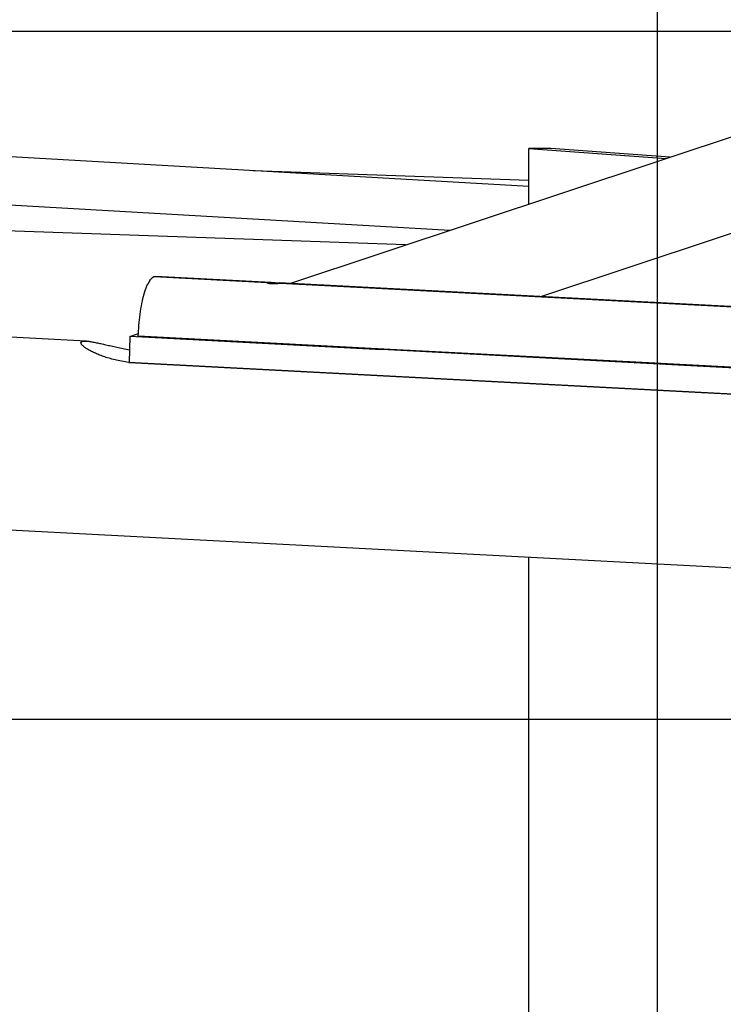
# Model space of a CAD drawing. Extents: x -62 to 62, y -63 to 63.
# Drawn here: x -11 to -6, y 8 to 15 of the extents above; entities that cross this region are included whole.
import ezdxf

# ---------------------------------------------------------------- set-up
doc = ezdxf.new("R2010")
doc.units = 0
doc.layers.get('0').update_dxf_attribs({"linetype": 'CONTINUOUS'})

msp = doc.modelspace()

# ---------------------------------------------------------------- linework, layer by layer
at = {"color": 0}
for points in [[(-6.8467, -19.3549), (-6.8467, 28.1357)], [(52.0235, 14.66), (-60.4522, 14.66)], [(-9.5224, 12.8277), (-6.1849, 13.9356)], [(-7.7833, 13.5325), (-12.9093, 13.8263)], [(-7.6226, 13.808), (-7.7833, 13.808)], [(-7.7833, 13.808), (-6.7852, 13.7364)], [(-7.7833, 13.4051), (-7.7833, 13.808)], [(-4.4857, 13.7953), (-7.6903, 12.7317)], [(-6.7566, 13.7459), (-7.6226, 13.808)], [(-9.7881, 13.6474), (-7.7833, 13.5772)], [(-12.9093, 13.4756), (-8.357, 13.2146)], [(-8.6782, 13.108), (-12.9093, 13.256)], [(-10.6232, 12.4443), (-10.6225, 12.4634), (-10.6216, 12.4826), (-10.6205, 12.5024), (-10.619, 12.5223), (-10.6174, 12.5425), (-10.6154, 12.5628), (-10.6132, 12.5832), (-10.6106, 12.6034), (-10.6077, 12.6236), (-10.6046, 12.6434), (-10.6012, 12.663), (-10.5975, 12.6821), (-10.5935, 12.7007), (-10.5894, 12.7188), (-10.585, 12.736), (-10.5804, 12.7525), (-10.5756, 12.7682), (-10.5707, 12.7829), (-10.5656, 12.7967), (-10.5604, 12.8094), (-10.5552, 12.8211)], [(-10.5496, 12.8314), (-10.5496, 12.8314), (-10.5497, 12.8308), (-10.55, 12.8302), (-10.5503, 12.8296), (-10.5507, 12.829), (-10.551, 12.8281), (-10.5515, 12.8275), (-10.5518, 12.8267), (-10.5524, 12.8261), (-10.5527, 12.8252), (-10.5532, 12.8246), (-10.5535, 12.8238), (-10.5541, 12.8232), (-10.5544, 12.8225), (-10.5547, 12.8219), (-10.555, 12.8213), (-10.5554, 12.8209)], [(-10.5496, 12.8314), (-10.5496, 12.8314), (-10.5497, 12.8308), (-10.55, 12.8302), (-10.5503, 12.8296), (-10.5507, 12.829), (-10.551, 12.8281), (-10.5515, 12.8275), (-10.5518, 12.8267), (-10.5524, 12.8261), (-10.5527, 12.8252), (-10.5532, 12.8246), (-10.5535, 12.8238), (-10.5541, 12.8232), (-10.5544, 12.8225), (-10.5547, 12.8219), (-10.555, 12.8213), (-10.5554, 12.8209)], [(-10.5441, 12.8411), (-10.5441, 12.8411), (-10.5443, 12.8405), (-10.5446, 12.84), (-10.5449, 12.8394), (-10.5454, 12.8388), (-10.5457, 12.838), (-10.5462, 12.8374), (-10.5465, 12.8368), (-10.5471, 12.8362), (-10.5474, 12.8353), (-10.5477, 12.8347), (-10.548, 12.8341), (-10.5486, 12.8335), (-10.5489, 12.8329), (-10.5492, 12.8323), (-10.5494, 12.8317), (-10.5497, 12.8314)], [(-10.5441, 12.8411), (-10.5441, 12.8411), (-10.5443, 12.8405), (-10.5446, 12.84), (-10.5449, 12.8394), (-10.5454, 12.8388), (-10.5457, 12.838), (-10.5462, 12.8374), (-10.5465, 12.8368), (-10.5471, 12.8362), (-10.5474, 12.8353), (-10.5477, 12.8347), (-10.548, 12.8341), (-10.5486, 12.8335), (-10.5489, 12.8329), (-10.5492, 12.8323), (-10.5494, 12.8317), (-10.5497, 12.8314)], [(-10.5387, 12.8498), (-10.5387, 12.8498), (-10.5389, 12.8492), (-10.5392, 12.8487), (-10.5395, 12.8481), (-10.5398, 12.8477), (-10.5401, 12.8471), (-10.5404, 12.8465), (-10.5407, 12.8459), (-10.5413, 12.8455), (-10.5416, 12.8449), (-10.5419, 12.8443), (-10.5422, 12.8437), (-10.5427, 12.8432), (-10.543, 12.8426), (-10.5433, 12.8422), (-10.5436, 12.8416), (-10.5441, 12.8413)], [(-10.5387, 12.8498), (-10.5387, 12.8498), (-10.5389, 12.8492), (-10.5392, 12.8487), (-10.5395, 12.8481), (-10.5398, 12.8477), (-10.5401, 12.8471), (-10.5404, 12.8465), (-10.5407, 12.8459), (-10.5413, 12.8455), (-10.5416, 12.8449), (-10.5419, 12.8443), (-10.5422, 12.8437), (-10.5427, 12.8432), (-10.543, 12.8426), (-10.5433, 12.8422), (-10.5436, 12.8416), (-10.5441, 12.8413)], [(-10.539, 12.8495), (-10.5342, 12.8564)], [(-10.5282, 12.863), (-10.5282, 12.863), (-10.5285, 12.8624), (-10.5288, 12.8621), (-10.5291, 12.8617), (-10.5296, 12.8614), (-10.5299, 12.8608), (-10.5305, 12.8605), (-10.5308, 12.86), (-10.5314, 12.8597), (-10.5317, 12.8591), (-10.532, 12.8588), (-10.5323, 12.8582), (-10.5329, 12.8579), (-10.5332, 12.8573), (-10.5335, 12.857), (-10.5338, 12.8567), (-10.5343, 12.8564)], [(-10.5282, 12.863), (-10.5282, 12.863), (-10.5285, 12.8624), (-10.5288, 12.8621), (-10.5291, 12.8617), (-10.5296, 12.8614), (-10.5299, 12.8608), (-10.5305, 12.8605), (-10.5308, 12.86), (-10.5314, 12.8597), (-10.5317, 12.8591), (-10.532, 12.8588), (-10.5323, 12.8582), (-10.5329, 12.8579), (-10.5332, 12.8573), (-10.5335, 12.857), (-10.5338, 12.8567), (-10.5343, 12.8564)], [(-10.5191, 12.8701), (-10.5191, 12.8701), (-10.5195, 12.8695), (-10.5201, 12.8692), (-10.5207, 12.8687), (-10.5213, 12.8684), (-10.5219, 12.8678), (-10.5225, 12.8675), (-10.5231, 12.8669), (-10.5238, 12.8666), (-10.5244, 12.866), (-10.525, 12.8657), (-10.5256, 12.8651), (-10.5262, 12.8648), (-10.5266, 12.8642), (-10.5272, 12.8639), (-10.5277, 12.8633), (-10.5283, 12.863)], [(-10.5191, 12.8701), (-10.5191, 12.8701), (-10.5195, 12.8695), (-10.5201, 12.8692), (-10.5207, 12.8687), (-10.5213, 12.8684), (-10.5219, 12.8678), (-10.5225, 12.8675), (-10.5231, 12.8669), (-10.5238, 12.8666), (-10.5244, 12.866), (-10.525, 12.8657), (-10.5256, 12.8651), (-10.5262, 12.8648), (-10.5266, 12.8642), (-10.5272, 12.8639), (-10.5277, 12.8633), (-10.5283, 12.863)], [(-10.5076, 12.8775), (-10.5076, 12.8775), (-10.5082, 12.8769), (-10.5088, 12.8766), (-10.5094, 12.8761), (-10.5102, 12.8758), (-10.5108, 12.8752), (-10.5117, 12.8747), (-10.5125, 12.8741), (-10.5134, 12.8738), (-10.514, 12.8732), (-10.5149, 12.8726), (-10.5156, 12.872), (-10.5165, 12.8717), (-10.5171, 12.8711), (-10.5179, 12.8707), (-10.5185, 12.8702), (-10.5194, 12.8699)], [(-10.5076, 12.8775), (-10.5076, 12.8775), (-10.5082, 12.8769), (-10.5088, 12.8766), (-10.5094, 12.8761), (-10.5102, 12.8758), (-10.5108, 12.8752), (-10.5117, 12.8747), (-10.5125, 12.8741), (-10.5134, 12.8738), (-10.514, 12.8732), (-10.5149, 12.8726), (-10.5156, 12.872), (-10.5165, 12.8717), (-10.5171, 12.8711), (-10.5179, 12.8707), (-10.5185, 12.8702), (-10.5194, 12.8699)], [(-10.5077, 12.8774), (-10.5074, 12.8775), (-10.5071, 12.8775), (-10.5066, 12.8776), (-10.5063, 12.8777), (-10.506, 12.8778), (-10.5056, 12.8779), (-10.5053, 12.878), (-10.505, 12.8782), (-10.5046, 12.8782), (-10.5042, 12.8783), (-10.5038, 12.8784), (-10.5035, 12.8784), (-10.5032, 12.8785), (-10.5028, 12.8785), (-10.5025, 12.8786), (-10.5021, 12.8786), (-10.5017, 12.8786), (-10.5014, 12.8787), (-10.5011, 12.8787), (-10.5007, 12.8787), (-10.5004, 12.8788), (-10.5, 12.8788), (-10.4996, 12.8788), (-10.4993, 12.8788), (-10.499, 12.8788), (-10.4986, 12.8788), (-10.498, 12.8788), (-10.4972, 12.8788)], [(-10.5077, 12.8773), (-9.6874, 12.8344)], [(-9.6573, 12.8348), (-10.4972, 12.8788)], [(-9.5909, 12.8293), (-9.5913, 12.8291), (-9.5919, 12.829), (-9.5924, 12.8288), (-9.593, 12.8287), (-9.5936, 12.8285), (-9.5943, 12.8284), (-9.595, 12.8283), (-9.5957, 12.828), (-9.5966, 12.8279), (-9.5975, 12.8277), (-9.5984, 12.8276), (-9.5993, 12.8274), (-9.6003, 12.8273), (-9.6013, 12.827), (-9.6024, 12.8269), (-9.6035, 12.8267), (-9.6046, 12.8266), (-9.6057, 12.8264), (-9.6069, 12.8263), (-9.6082, 12.826), (-9.6095, 12.8259), (-9.6108, 12.8257), (-9.612, 12.8256), (-9.6135, 12.8255), (-9.6148, 12.8254), (-9.6163, 12.8252), (-9.6176, 12.825), (-9.619, 12.8249), (-9.6205, 12.8248), (-9.622, 12.8247), (-9.6235, 12.8246), (-9.625, 12.8245), (-9.6266, 12.8244), (-9.6281, 12.8244), (-9.6297, 12.8243), (-9.6312, 12.8242), (-9.6328, 12.8242), (-9.6343, 12.824), (-9.6359, 12.824), (-9.6374, 12.824), (-9.6391, 12.824), (-9.6406, 12.824), (-9.6422, 12.824), (-9.6439, 12.824), (-9.6454, 12.824), (-9.647, 12.824), (-9.6485, 12.8242), (-9.6501, 12.8242), (-9.6516, 12.8243), (-9.6532, 12.8244), (-9.6546, 12.8245), (-9.6562, 12.8246), (-9.6576, 12.8247), (-9.6591, 12.8248), (-9.6605, 12.8249), (-9.6619, 12.825), (-9.6634, 12.8252), (-9.6647, 12.8254), (-9.666, 12.8255), (-9.6674, 12.8257), (-9.6687, 12.8259), (-9.6699, 12.826), (-9.6711, 12.8263), (-9.6724, 12.8265), (-9.6736, 12.8267), (-9.6747, 12.8269), (-9.6758, 12.8271), (-9.6768, 12.8274), (-9.6779, 12.8276), (-9.6789, 12.8279), (-9.6798, 12.8281), (-9.6807, 12.8284), (-9.6816, 12.8286), (-9.6823, 12.8288), (-9.6831, 12.8291), (-9.6839, 12.8294), (-9.6846, 12.8296), (-9.6852, 12.8299), (-9.6858, 12.8301), (-9.6863, 12.8304), (-9.6869, 12.8306), (-9.6873, 12.8309), (-9.6878, 12.8311), (-9.6881, 12.8314), (-9.6884, 12.8316), (-9.6887, 12.8318), (-9.6889, 12.8321), (-9.689, 12.8324), (-9.6891, 12.8326), (-9.6892, 12.8327), (-9.6892, 12.8329), (-9.6891, 12.8331), (-9.689, 12.8334), (-9.6889, 12.8336), (-9.6887, 12.8337), (-9.6884, 12.8339), (-9.6881, 12.834), (-9.6878, 12.8341), (-9.6874, 12.8344)], [(-9.6874, 12.8344), (-9.687, 12.8345), (-9.6866, 12.8346), (-9.686, 12.8347), (-9.6854, 12.8348), (-9.6848, 12.8349), (-9.6841, 12.835), (-9.6834, 12.835), (-9.6827, 12.8351), (-9.6819, 12.8352), (-9.681, 12.8352), (-9.6801, 12.8352), (-9.6792, 12.8354), (-9.6782, 12.8354), (-9.6772, 12.8354), (-9.6762, 12.8354), (-9.6751, 12.8354), (-9.674, 12.8354), (-9.6729, 12.8354), (-9.6717, 12.8354), (-9.6705, 12.8354), (-9.6693, 12.8352), (-9.6679, 12.8352), (-9.6667, 12.8352), (-9.6654, 12.8351), (-9.664, 12.8351), (-9.6626, 12.835), (-9.6613, 12.835), (-9.6598, 12.8349), (-9.6584, 12.8348), (-9.6568, 12.8348), (-9.6554, 12.8347), (-9.6538, 12.8346), (-9.6524, 12.8345), (-9.6508, 12.8345), (-9.6493, 12.8344), (-9.6476, 12.8342), (-9.6461, 12.8341), (-9.6445, 12.834), (-9.6429, 12.8339), (-9.6412, 12.8339), (-9.6396, 12.8338), (-9.638, 12.8337), (-9.6364, 12.8336), (-9.6348, 12.8335), (-9.6332, 12.8334), (-9.6316, 12.8334), (-9.63, 12.8332), (-9.6283, 12.8331), (-9.6268, 12.833), (-9.6252, 12.833), (-9.6237, 12.8329), (-9.6221, 12.8328), (-9.6206, 12.8328), (-9.6191, 12.8327), (-9.6177, 12.8326), (-9.6161, 12.8326), (-9.6148, 12.8325), (-9.6134, 12.8324), (-9.612, 12.8324), (-9.6106, 12.8322), (-9.6093, 12.8322), (-9.608, 12.8321), (-9.6068, 12.8321), (-9.6056, 12.832), (-9.6044, 12.832), (-9.6033, 12.8319), (-9.6022, 12.8319), (-9.6012, 12.8318), (-9.6002, 12.8318), (-9.5992, 12.8317), (-9.5983, 12.8317), (-9.5974, 12.8316), (-9.5965, 12.8316), (-9.5957, 12.8315), (-9.595, 12.8315), (-9.5943, 12.8314), (-9.5936, 12.8314), (-9.593, 12.8313), (-9.5924, 12.8313), (-9.5919, 12.8311), (-9.5914, 12.8311), (-9.591, 12.831), (-9.5905, 12.8309), (-9.5902, 12.8309), (-9.5899, 12.8308), (-9.5896, 12.8307), (-9.5894, 12.8306), (-9.5893, 12.8305), (-9.5892, 12.8305), (-9.5892, 12.8304), (-9.5892, 12.8303), (-9.5892, 12.8301), (-9.5893, 12.83), (-9.5894, 12.8299), (-9.5896, 12.8298), (-9.5899, 12.8297), (-9.5902, 12.8295), (-9.5905, 12.8294), (-9.5909, 12.8293)], [(-5.9903, 12.6426), (-9.6001, 12.8318)], [(-9.591, 12.8293), (-6.0204, 12.6421)], [(-11.0034, 12.4084), (-14.6297, 12.5984)], [(-10.6846, 12.442), (-10.6226, 12.4626)], [(-10.6922, 12.2525), (-10.7058, 12.2546), (-10.719, 12.2568), (-10.7318, 12.2591), (-10.7446, 12.2616), (-10.7569, 12.2641), (-10.7691, 12.2668), (-10.7809, 12.2694), (-10.7926, 12.2722), (-10.8039, 12.2751), (-10.8149, 12.278), (-10.8257, 12.281), (-10.8362, 12.2841), (-10.8465, 12.2871), (-10.8563, 12.2902), (-10.8661, 12.2934), (-10.8754, 12.2965), (-10.8845, 12.2997), (-10.8935, 12.3029), (-10.9021, 12.3062), (-10.9104, 12.3095), (-10.9186, 12.3128), (-10.9266, 12.3161), (-10.9343, 12.3194), (-10.9417, 12.3228), (-10.9489, 12.3261), (-10.9559, 12.3295), (-10.9626, 12.3328), (-10.969, 12.3362), (-10.9752, 12.3395), (-10.9812, 12.3427), (-10.9868, 12.346), (-10.9922, 12.3493), (-10.9974, 12.3525), (-11.0021, 12.3556), (-11.0068, 12.3587), (-11.0111, 12.3618), (-11.0151, 12.3648), (-11.0189, 12.3678), (-11.0224, 12.3707), (-11.0256, 12.3735), (-11.0285, 12.3764), (-11.0312, 12.3791), (-11.0334, 12.3817), (-11.0354, 12.3843), (-11.0371, 12.3867), (-11.0384, 12.3892), (-11.0394, 12.3914), (-11.0401, 12.3936), (-11.0404, 12.3956), (-11.0403, 12.3975), (-11.0398, 12.3993), (-11.0391, 12.4009), (-11.0378, 12.4024), (-11.0363, 12.4037), (-11.0344, 12.4049), (-11.0321, 12.4059), (-11.0294, 12.4067), (-11.0264, 12.4075), (-11.023, 12.408), (-11.0192, 12.4084), (-11.0152, 12.4086), (-11.0108, 12.4086), (-11.006, 12.4085), (-11.001, 12.4082), (-10.9956, 12.4078), (-10.9899, 12.4072), (-10.9841, 12.4066), (-10.9779, 12.4058), (-10.9714, 12.4048), (-10.9647, 12.4038), (-10.9578, 12.4026), (-10.9507, 12.4014), (-10.9434, 12.3999), (-10.9358, 12.3985), (-10.9281, 12.3969), (-10.9202, 12.3953), (-10.9121, 12.3936), (-10.9038, 12.3918), (-10.8953, 12.39), (-10.8865, 12.3881), (-10.8776, 12.3861), (-10.8686, 12.384), (-10.8593, 12.3819), (-10.8499, 12.3798), (-10.8404, 12.3775), (-10.8305, 12.3753), (-10.8205, 12.3731), (-10.8104, 12.3708), (-10.8, 12.3684), (-10.7895, 12.3661), (-10.7788, 12.3638), (-10.768, 12.3613), (-10.7569, 12.3589), (-10.7457, 12.3566), (-10.7343, 12.3541), (-10.7227, 12.3517), (-10.711, 12.3494), (-10.6871, 12.3446)], [(-10.6846, 12.442), (-10.6895, 12.2533)], [(-8.8511, 12.3459), (-10.6846, 12.442)], [(-8.838, 12.3507), (-10.6232, 12.4443)], [(-8.838, 12.3507), (-8.8511, 12.3464)], [(-7.0175, 12.2502), (-8.8511, 12.3464)], [(-8.8511, 12.3464), (-8.8511, 12.3459)], [(-7.0044, 12.2547), (-8.838, 12.3507)], [(-10.6922, 12.2525), (-10.6895, 12.2533)], [(9.4768, 11.1954), (-10.6922, 12.2525)], [(-10.6895, 12.2533), (9.4796, 11.1963)], [(-7.0176, 12.2498), (-7.003, 12.2546)], [(-7.0176, 12.2498), (-7.0175, 12.2502)], [(-5.1839, 12.1537), (-7.0176, 12.2498)], [(-7.0175, 12.2502), (-7.0044, 12.2547)], [(-5.1709, 12.1585), (-7.0044, 12.2547)], [(-13.2264, 11.1224), (24.1278, 9.1647)], [(-7.7833, -2.0562), (-7.7833, 10.8371)], [(52.4337, 9.6578), (-61.8005, 9.6578)]]:
    msp.add_lwpolyline(points, dxfattribs=at)

doc.saveas('drawing.dxf')
